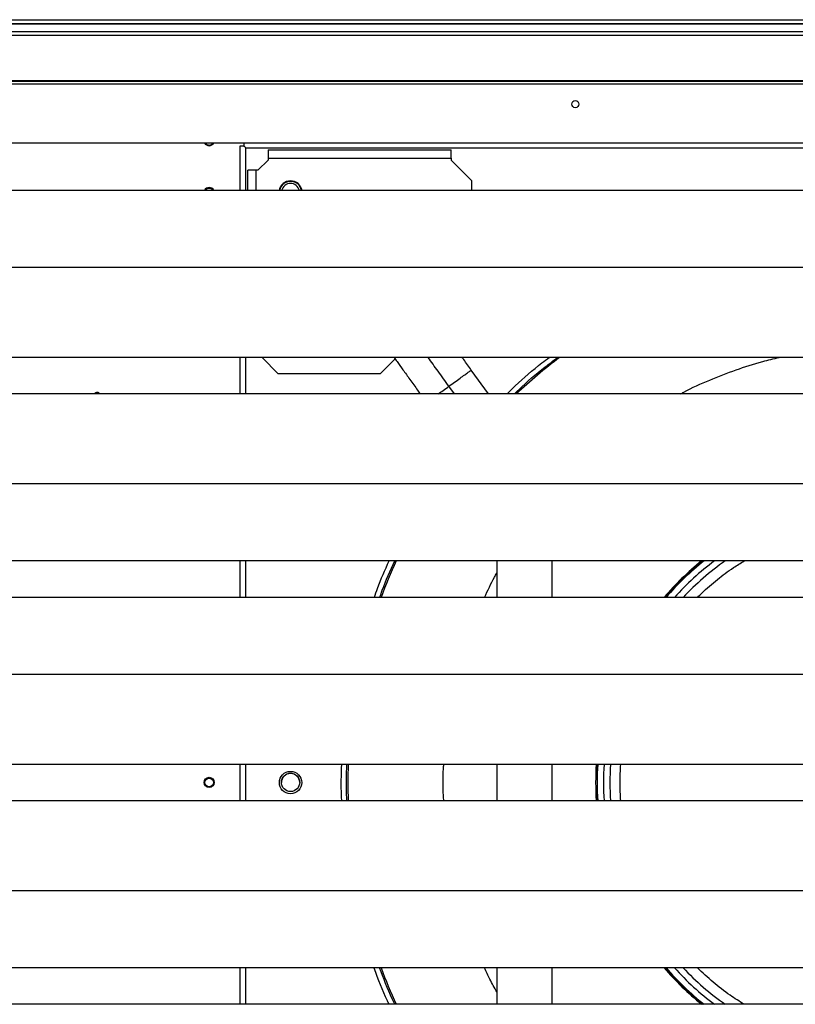
# Model space of a CAD drawing. Units: millimetres. Extents: x 507 to 10576, y 425 to 6439.
# Drawn here: x 888 to 1269, y 3749 to 4233 of the extents above; entities that cross this region are included whole.
import ezdxf

# ---------------------------------------------------------------- set-up
doc = ezdxf.new("R2010")
doc.units = ezdxf.units.MM

msp = doc.modelspace()

# ---------------------------------------------------------------- linework, layer by layer
at = {"linetype": 'Continuous', "lineweight": 25}
for p, q in [((651.06, 4232.66), (1971.06, 4232.66)), ((1971.06, 4230.66), (651.06, 4230.66)), ((1971.06, 4230.41), (651.06, 4230.41)), ((651.06, 4226.91), (1971.06, 4226.91)), ((1971.06, 4224.91), (651.06, 4224.91)), ((632.56, 4201.16), (1989.56, 4201.16)), ((1971.06, 4202.66), (651.06, 4202.66)), ((1971.06, 4202.31), (651.06, 4202.31)), ((661.56, 4172.16), (1960.56, 4172.16)), ((998.16, 4172.16), (998.16, 4170.56)), ((998.16, 4170.56), (996.06, 4170.56)), ((996.06, 4170.56), (996.06, 4148.68)), ((999.06, 4169.66), (1623.06, 4169.66)), ((999.06, 4148.68), (999.06, 4169.66)), ((1010.06, 4168.66), (1010.06, 4164.66)), ((1010.06, 4168.66), (1100.06, 4168.66)), ((1100.06, 4164.66), (1100.06, 4168.66)), ((1010.06, 4163.66), (1005.06, 4158.66)), ((1010.06, 4164.66), (1100.06, 4164.66)), ((1010.06, 4164.66), (1010.06, 4163.66)), ((1100.06, 4164.66), (1100.06, 4163.66)), ((1110.06, 4153.66), (1100.06, 4163.66)), ((1004.06, 4158.66), (1000.06, 4158.66)), ((1000.06, 4148.68), (1000.06, 4158.66)), ((1004.06, 4158.66), (1004.06, 4148.68)), ((1005.06, 4158.66), (1004.06, 4158.66)), ((1110.06, 4153.66), (1110.06, 4148.68)), ((1960.56, 4148.68), (661.56, 4148.68)), ((1960.56, 4110.86), (661.56, 4110.86)), ((1960.56, 4066.63), (661.56, 4066.63)), ((996.06, 4066.63), (996.06, 4048.68)), ((999.06, 4048.68), (999.06, 4066.63)), ((1007.08, 4066.63), (1015.06, 4058.66)), ((1072.42, 4066.02), (1065.06, 4058.66)), ((1065.06, 4058.66), (1015.06, 4058.66)), ((1118.34, 4048.68), (1109.93, 4060.4)), ((1101.6, 4048.68), (1098.88, 4052.47)), ((1960.56, 4048.68), (661.56, 4048.68)), ((1960.56, 4004.46), (661.56, 4004.46)), ((1960.56, 3966.63), (661.56, 3966.63)), ((996.06, 3966.63), (996.06, 3948.68)), ((999.06, 3948.68), (999.06, 3966.63)), ((1122.46, 3966.63), (1122.46, 3948.68)), ((1149.66, 3948.68), (1149.66, 3966.63)), ((1960.56, 3948.68), (661.56, 3948.68)), ((1960.56, 3910.86), (661.56, 3910.86)), ((1960.56, 3866.63), (661.56, 3866.63)), ((996.06, 3866.63), (996.06, 3848.68)), ((999.06, 3848.68), (999.06, 3866.63)), ((1122.46, 3866.63), (1122.46, 3848.68)), ((1149.66, 3848.68), (1149.66, 3866.63)), ((1171.83, 3866.63), (1171.47, 3861.24)), ((1171.47, 3861.24), (1171.86, 3861.23)), ((1171.86, 3854.08), (1171.47, 3854.07)), ((1171.47, 3854.07), (1171.83, 3848.68)), ((1960.56, 3848.68), (661.56, 3848.68)), ((1960.56, 3804.46), (661.56, 3804.46)), ((1960.56, 3766.63), (661.56, 3766.63)), ((996.06, 3766.63), (996.06, 3748.68)), ((999.06, 3748.68), (999.06, 3766.63)), ((1122.46, 3766.63), (1122.46, 3748.68)), ((1149.66, 3748.68), (1149.66, 3766.63)), ((1960.56, 3748.68), (661.56, 3748.68))]:
    msp.add_line(p, q, dxfattribs=at)
at = {"linetype": 'Continuous', "lineweight": 25, "flags": 128}
msp.add_lwpolyline([(998.16, 4170.56), (998.45, 4170.26), (998.76, 4169.96), (999.06, 4169.66)], dxfattribs=at)
at = {"linetype": 'Continuous', "lineweight": 25}
for centre, radius in [((1161.06, 4191.16), 1.75), ((1021.06, 3857.66), 5.5), ((1021.06, 3857.76), 4.5), ((981.06, 3857.76), 2.5), ((981.06, 3857.66), 2.1)]:
    msp.add_circle(centre, radius, dxfattribs=at)
for centre, radius, start, end in [((981.06, 4173.16), 2.5, 203.5782, 336.4218), ((981.06, 4173.16), 2.1, 208.4369, 331.5631), ((1021.06, 4147.66), 5.75, 10.2748, 169.7252), ((1021.06, 4147.66), 5.5, 10.7472, 169.2528), ((981.06, 4147.67), 2.5, 23.909, 156.091), ((981.06, 4147.66), 2.1, 29.2348, 150.7652), ((1021.06, 4147.67), 4.5, 13.0122, 166.9878), ((1021.06, 4147.66), 4.5, 13.1744, 166.8256), ((1311.06, 3857.66), 261.8, 127.0399, 133.1423), ((926.06, 4047.66), 1.75, 35.8785, 144.1215), ((1311.06, 3857.66), 261.8, 155.4021, 159.6539), ((1311.06, 3857.66), 140, 128.8867, 139.4446), ((1311.06, 3857.66), 139.25, 128.5025, 139.18), ((1311.06, 3857.66), 136.14, 126.8254, 138.039), ((1311.06, 3857.66), 133.01, 124.9827, 136.8134), ((1021.06, 3857.66), 4.5, 0.9614, 180), ((1311.06, 3857.66), 261.8, 178.0356, 181.9644), ((1311.06, 3857.66), 140, 176.3247, 183.6753), ((1311.06, 3857.66), 139.25, 176.3048, 183.6952), ((1311.06, 3857.66), 136.14, 176.2203, 183.7797), ((1311.06, 3857.66), 133.01, 176.1311, 183.8689), ((1311.06, 3857.66), 261.8, 200.3461, 204.5979), ((1311.06, 3857.66), 140, 220.5554, 231.1133), ((1311.06, 3857.66), 139.25, 220.82, 231.4975), ((1311.06, 3857.66), 136.14, 221.961, 233.1746), ((1311.06, 3857.66), 133.01, 223.1866, 235.0173)]:
    msp.add_arc(centre, radius, start, end, dxfattribs=at)
for points, knots in [([(1071.98, 4066.63), (1072.46, 4065.97), (1073.84, 4064.04), (1076.41, 4060.45), (1079.8, 4055.74), (1082.68, 4051.72), (1084.43, 4049.29), (1084.86, 4048.68)], [0, 0, 0, 0, 0.12271, 0.357254, 0.617741, 0.904355, 1, 1, 1, 1]), ([(1098.88, 4052.47), (1097.11, 4054.95), (1093.67, 4059.73), (1090.33, 4064.38), (1088.72, 4066.63)], [0, 0, 0, 0, 0.516887, 1, 1, 1, 1]), ([(1109.93, 4060.4), (1108.69, 4062.13), (1107.19, 4064.22), (1105.72, 4066.27), (1105.46, 4066.63)], [0, 0, 0, 0, 0.824296, 1, 1, 1, 1]), ([(1127.54, 4048.68), (1128.87, 4050), (1134.29, 4055.39), (1141.22, 4061.39), (1147.05, 4065.74), (1148.25, 4066.63)], [0, 0, 0, 0, 0.204336, 0.836704, 1, 1, 1, 1]), ([(1131.12, 4048.68), (1131.82, 4049.38), (1136.59, 4054.1), (1143.69, 4060.14), (1150.35, 4065.09), (1152.42, 4066.63)], [0, 0, 0, 0, 0.106585, 0.722912, 1, 1, 1, 1]), ([(1212.7, 4048.68), (1213.25, 4048.99), (1217.92, 4051.55), (1227.04, 4055.58), (1239.98, 4060.63), (1251.42, 4064.3), (1258.58, 4065.99), (1261.29, 4066.63)], [0, 0, 0, 0, 0.036532, 0.307387, 0.574964, 0.839122, 1, 1, 1, 1]), ([(1098.88, 4052.47), (1099.85, 4053.16), (1101.78, 4054.55), (1104.47, 4056.48), (1106.79, 4058.14), (1108.55, 4059.41), (1109.71, 4060.24), (1109.86, 4060.35), (1109.93, 4060.4)], [0, 0, 0, 0, 0.166668, 0.333332, 0.500002, 0.666666, 0.833336, 1, 1, 1, 1]), ([(1093.6, 4048.68), (1094.4, 4049.25), (1096.06, 4050.45), (1097.91, 4051.77), (1098.88, 4052.47)], [0, 0, 0, 0, 0.475924, 1, 1, 1, 1]), ([(1062.28, 3948.68), (1062.78, 3950.16), (1064.87, 3956.28), (1067.54, 3962.17), (1069.56, 3966.63)], [0, 0, 0, 0, 0.241787, 1, 1, 1, 1]), ([(1064.94, 3948.68), (1065.34, 3949.86), (1067.43, 3955.98), (1070.12, 3961.87), (1072.29, 3966.63)], [0, 0, 0, 0, 0.192141, 1, 1, 1, 1]), ([(1223.94, 3966.63), (1222.57, 3965.56), (1218.17, 3962.14), (1211.87, 3956.17), (1207.31, 3950.98), (1205.29, 3948.68)], [0, 0, 0, 0, 0.200867, 0.645541, 1, 1, 1, 1]), ([(1221.18, 3948.68), (1221.87, 3949.4), (1224.91, 3952.55), (1230.79, 3957.46), (1237.73, 3962.76), (1242.29, 3965.55), (1244.06, 3966.63)], [0, 0, 0, 0, 0.1023502, 0.450775, 0.78602, 1, 1, 1, 1]), ([(1116.47, 3948.68), (1118.01, 3952.06), (1119.85, 3956.11), (1122.09, 3959.94), (1122.46, 3960.57)], [0, 0, 0, 0, 0.835329, 1, 1, 1, 1]), ([(1046.26, 3848.68), (1046.21, 3849.53), (1045.84, 3855.5), (1046.06, 3861.49), (1046.25, 3866.63)], [0, 0, 0, 0, 0.142019, 1, 1, 1, 1]), ([(1048.78, 3848.68), (1048.72, 3849.55), (1048.35, 3855.52), (1048.57, 3861.51), (1048.76, 3866.63)], [0, 0, 0, 0, 0.145417, 1, 1, 1, 1]), ([(1096.39, 3848.68), (1096.34, 3849.54), (1096.01, 3854.77), (1096, 3860.77), (1096.34, 3865.88), (1096.39, 3866.63)], [0, 0, 0, 0, 0.144236, 0.874206, 1, 1, 1, 1]), ([(1183.41, 3848.68), (1183.23, 3851.65), (1182.87, 3857.63), (1183.23, 3863.62), (1183.41, 3866.63)], [0, 0, 0, 0, 0.496394, 1, 1, 1, 1]), ([(1171.47, 3861.24), (1171.49, 3861.03), (1171.51, 3860.6), (1171.72, 3860.24), (1171.83, 3860.05)], [0, 0, 0, 0, 0.500258, 1, 1, 1, 1]), ([(1171.83, 3855.26), (1171.72, 3855.08), (1171.51, 3854.71), (1171.49, 3854.28), (1171.47, 3854.07)], [0, 0, 0, 0, 0.499742, 1, 1, 1, 1]), ([(1069.54, 3748.68), (1069.27, 3749.23), (1066.49, 3754.98), (1064.03, 3760.99), (1062.2, 3766.56), (1062.17, 3766.63)], [0, 0, 0, 0, 0.094201, 0.98782, 1, 1, 1, 1]), ([(1072.33, 3748.68), (1071.89, 3749.57), (1069.05, 3755.39), (1066.78, 3761.47), (1064.86, 3766.63)], [0, 0, 0, 0, 0.152056, 1, 1, 1, 1]), ([(1122.46, 3754.86), (1121.31, 3756.87), (1119.13, 3760.7), (1117.34, 3764.73), (1116.5, 3766.63)], [0, 0, 0, 0, 0.526856, 1, 1, 1, 1]), ([(1205.23, 3766.63), (1205.46, 3766.34), (1207.94, 3763.25), (1213.26, 3757.93), (1219.27, 3752.22), (1222.99, 3749.38), (1223.9, 3748.68)], [0, 0, 0, 0, 0.043444, 0.458304, 0.86764, 1, 1, 1, 1]), ([(1244.04, 3748.68), (1241.72, 3750.13), (1236.41, 3753.46), (1228.7, 3759.44), (1223.6, 3764.25), (1221.07, 3766.63)], [0, 0, 0, 0, 0.281027, 0.642985, 1, 1, 1, 1])]:
    msp.add_open_spline(points, degree=3, knots=knots, dxfattribs=at)

doc.saveas('drawing.dxf')
